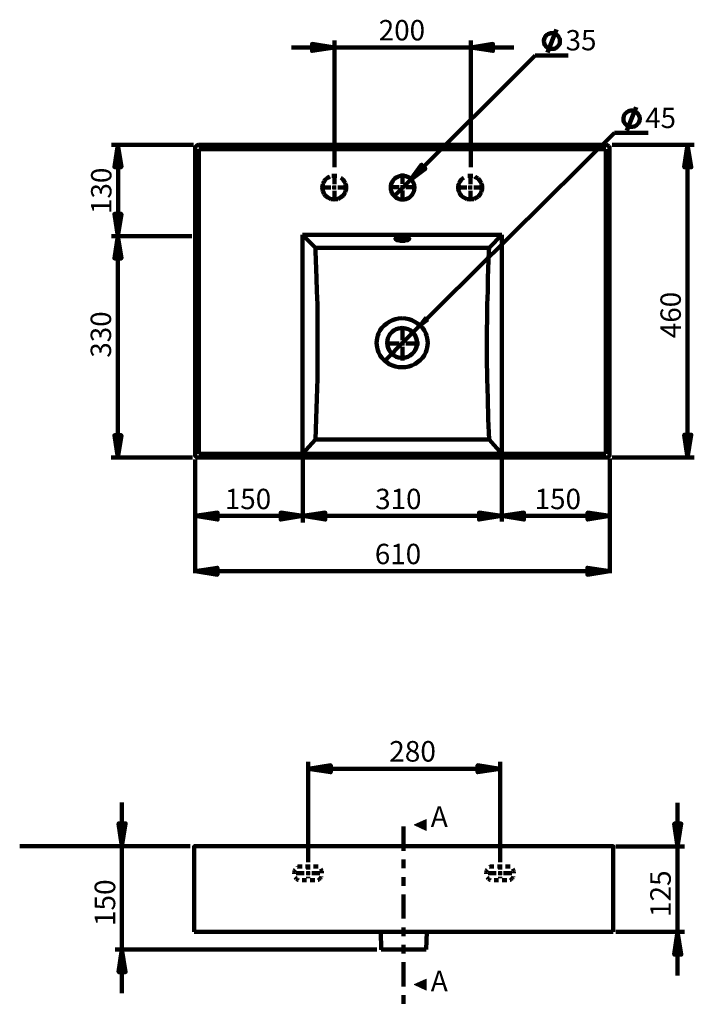
# Model space of a CAD drawing. Units: inches. Extents: x -2531 to 1347, y -2485 to 2910.
# Drawn here: x 356 to 1339, y 1474 to 2910 of the extents above; entities that cross this region are included whole.
import ezdxf

# ---------------------------------------------------------------- set-up
doc = ezdxf.new("R2010")
doc.units = ezdxf.units.IN
doc.header["$MEASUREMENT"] = 0
for name, pattern in [('AI-Linetype-100', [13.584554, 6.792277, -6.792277]), ('AI-Linetype-101', [188.868665, 151.094933, -12.591244, 12.591244, -12.591244]), ('AI-Linetype-102', [188.868665, 151.094933, -12.591244, 12.591244, -12.591244]), ('AI-Linetype-103', [188.868665, 151.094933, -12.591244, 12.591244, -12.591244]), ('AI-Linetype-104', [188.868665, 151.094933, -12.591244, 12.591244, -12.591244]), ('AI-Linetype-105', [188.868665, 151.094933, -12.591244, 12.591244, -12.591244]), ('AI-Linetype-106', [188.868665, 151.094933, -12.591244, 12.591244, -12.591244]), ('AI-Linetype-107', [188.868665, 151.094933, -12.591244, 12.591244, -12.591244]), ('AI-Linetype-108', [188.868665, 151.094933, -12.591244, 12.591244, -12.591244]), ('AI-Linetype-77', [98.831253, 35.296877, -12.706875, 12.706875, -12.706875, 12.706875, -12.706875]), ('AI-Linetype-78', [23.521839, 11.760919, -11.760919]), ('AI-Linetype-79', [23.521839, 11.760919, -11.760919]), ('AI-Linetype-80', [4.080319, 2.040159, -2.040159]), ('AI-Linetype-81', [4.955682, 2.477841, -2.477841]), ('AI-Linetype-82', [4.941563, 2.470781, -2.470781]), ('AI-Linetype-83', [4.941563, 2.470781, -2.470781]), ('AI-Linetype-84', [4.941563, 2.470781, -2.470781]), ('AI-Linetype-85', [11.760919, 6.720525, -5.040394]), ('AI-Linetype-86', [98.831253, 35.296877, -12.706875, 12.706875, -12.706875, 12.706875, -12.706875]), ('AI-Linetype-87', [23.521839, 11.760919, -11.760919]), ('AI-Linetype-88', [23.521839, 11.760919, -11.760919]), ('AI-Linetype-89', [4.080319, 2.040159, -2.040159]), ('AI-Linetype-90', [4.955682, 2.477841, -2.477841]), ('AI-Linetype-91', [4.941563, 2.470781, -2.470781]), ('AI-Linetype-92', [4.941563, 2.470781, -2.470781]), ('AI-Linetype-93', [4.941563, 2.470781, -2.470781]), ('AI-Linetype-94', [11.760919, 6.720525, -5.040394]), ('AI-Linetype-95', [98.831253, 35.296877, -12.706875, 12.706875, -12.706875, 12.706875, -12.706875]), ('AI-Linetype-99', [13.612534, 6.806267, -6.806267])]:
    doc.linetypes.add(name, pattern=pattern)
doc.layers.add('Default', color=7, linetype='Continuous')

# ---------------------------------------------------------------- blocks, each defined once
blk = doc.blocks.new('block 5')
at = {"layer": 'Default', "color": 8, "linetype": 'AI-Linetype-95', "lineweight": 200, "true_color": 0x808080}
blk.add_lwpolyline([(915.3, 1733.3), (915.1, 1474.3)], dxfattribs=at)
at = {"layer": 'Default', "color": 8, "linetype": 'AI-Linetype-88', "lineweight": 200, "true_color": 0x808080}
blk.add_lwpolyline([(1038.5, 1665.4), (1050.3, 1665.4)], dxfattribs=at)
at = {"layer": 'Default', "color": 8, "linetype": 'AI-Linetype-90', "lineweight": 200, "true_color": 0x808080}
blk.add_lwpolyline([(1055.9, 1665.4), (1053.5, 1665.4)], dxfattribs=at)
at = {"layer": 'Default', "color": 8, "linetype": 'AI-Linetype-86', "lineweight": 200, "true_color": 0x808080}
blk.add_lwpolyline([(1055.9, 1670.7), (1055.9, 1672.7)], dxfattribs=at)
at = {"layer": 'Default', "color": 8, "linetype": 'AI-Linetype-91', "lineweight": 200, "true_color": 0x808080}
blk.add_lwpolyline([(1055.9, 1665.4), (1055.9, 1667.9)], dxfattribs=at)
at = {"layer": 'Default', "color": 8, "linetype": 'AI-Linetype-92', "lineweight": 200, "true_color": 0x808080}
blk.add_lwpolyline([(1055.9, 1665.4), (1058.4, 1665.4)], dxfattribs=at)
at = {"layer": 'Default', "color": 8, "linetype": 'AI-Linetype-93', "lineweight": 200, "true_color": 0x808080}
blk.add_lwpolyline([(1055.9, 1665.4), (1055.9, 1662.9)], dxfattribs=at)
at = {"layer": 'Default', "color": 8, "linetype": 'AI-Linetype-87', "lineweight": 200, "true_color": 0x808080}
blk.add_lwpolyline([(1061.2, 1665.4), (1073, 1665.4)], dxfattribs=at)
at = {"layer": 'Default', "color": 8, "linetype": 'AI-Linetype-89', "lineweight": 200, "true_color": 0x808080}
blk.add_lwpolyline([(1056, 1658.1), (1056, 1660.2)], dxfattribs=at)
at = {"layer": 'Default', "color": 7, "linetype": 'AI-Linetype-85', "lineweight": 158, "true_color": 0xffffff}
blk.add_open_spline([(796.2, 1665.4), (796.2, 1659.9), (792.9, 1655.4), (788.9, 1655.4), (788.9, 1655.4), (763.2, 1655.4), (763.2, 1655.4), (759.1, 1655.4), (755.9, 1659.9), (755.9, 1665.4), (755.9, 1670.9), (759.1, 1675.3), (763.2, 1675.3), (763.2, 1675.3), (788.9, 1675.3), (788.9, 1675.3), (792.9, 1675.3), (796.2, 1670.9), (796.2, 1665.4)], degree=3, knots=[0, 0, 0, 0, 1, 1, 1, 2, 2, 2, 3, 3, 3, 4, 4, 4, 5, 5, 5, 6, 6, 6, 6], dxfattribs=at)
at = {"layer": 'Default', "color": 7, "linetype": 'AI-Linetype-94', "lineweight": 158, "true_color": 0xffffff}
blk.add_open_spline([(1076.1, 1665.4), (1076.1, 1659.9), (1072.8, 1655.4), (1068.8, 1655.4), (1068.8, 1655.4), (1043.1, 1655.4), (1043.1, 1655.4), (1039.1, 1655.4), (1035.8, 1659.9), (1035.8, 1665.4), (1035.8, 1670.9), (1039.1, 1675.3), (1043.1, 1675.3), (1043.1, 1675.3), (1068.8, 1675.3), (1068.8, 1675.3), (1072.8, 1675.3), (1076.1, 1670.9), (1076.1, 1665.4)], degree=3, knots=[0, 0, 0, 0, 1, 1, 1, 2, 2, 2, 3, 3, 3, 4, 4, 4, 5, 5, 5, 6, 6, 6, 6], dxfattribs=at)
blk = doc.blocks.new('block 6')
at = {"layer": 'Default', "true_color": 0x808080}
h = blk.add_hatch(color=8, dxfattribs=at)
h.dxf.hatch_style = 2
h.paths.add_polyline_path([(948.2, 1495.1), (948.2, 1511.2), (930.5, 1503.2)])
at = {"layer": 'Default', "lineweight": 0}
blk.add_lwpolyline([(948.2, 1495.1), (948.2, 1511.2), (930.5, 1503.2), (948.2, 1495.1)], dxfattribs=at)
blk = doc.blocks.new('block 7')
at = {"layer": 'Default', "true_color": 0x808080}
h = blk.add_hatch(color=8, dxfattribs=at)
h.dxf.hatch_style = 2
h.paths.add_polyline_path([(948.2, 1727.8), (948.2, 1743.9), (930.5, 1735.9)])
at = {"layer": 'Default', "lineweight": 0}
blk.add_lwpolyline([(948.2, 1727.8), (948.2, 1743.9), (930.5, 1735.9), (948.2, 1727.8)], dxfattribs=at)
at = {"layer": 'Default', "color": 8, "lineweight": 200, "true_color": 0x808080}
blk.add_lwpolyline([(362.5, 1705.1), (362.5, 1705.1)], dxfattribs=at)

msp = doc.modelspace()

# ---------------------------------------------------------------- hatches: boundary and pattern name
at = {"layer": 'Default', "true_color": 0x808080}
h = msp.add_hatch(color=8, dxfattribs=at)
h.dxf.hatch_style = 2
h.paths.add_polyline_path([(814.8, 2869), (781.9, 2864.1), (781.9, 2874.3)])
h = msp.add_hatch(color=8, dxfattribs=at)
h.dxf.hatch_style = 2
h.paths.add_polyline_path([(1013.1, 2869), (1045.6, 2874.3), (1045.6, 2864.1)])
h = msp.add_hatch(color=8, dxfattribs=at)
h.dxf.hatch_style = 2
h.paths.add_polyline_path([(498.6, 2727.3), (503.9, 2694.8), (493.7, 2694.8)])
h = msp.add_hatch(color=8, dxfattribs=at)
h.dxf.hatch_style = 2
h.paths.add_polyline_path([(1329.4, 2727.3), (1334.6, 2694.4), (1324.5, 2694.4)])
h = msp.add_hatch(color=8, dxfattribs=at)
h.dxf.hatch_style = 2
h.paths.add_polyline_path([(925.9, 2676.7), (947.2, 2692.5), (941.6, 2698.1)])
h = msp.add_hatch(color=8, dxfattribs=at)
h.dxf.hatch_style = 2
h.paths.add_polyline_path([(498.6, 2594.1), (493.7, 2626.6), (503.9, 2626.6)])
h = msp.add_hatch(color=8, dxfattribs=at)
h.dxf.hatch_style = 2
h.paths.add_polyline_path([(498.6, 2594.1), (503.9, 2561.5), (493.7, 2561.5)])
h = msp.add_hatch(color=8, dxfattribs=at)
h.dxf.hatch_style = 2
h.paths.add_polyline_path([(930.1, 2454.5), (951.8, 2470.6), (946.1, 2476.7)])
h = msp.add_hatch(color=8, dxfattribs=at)
h.dxf.hatch_style = 2
h.paths.add_polyline_path([(498.6, 2271.2), (493.7, 2303.8), (503.9, 2303.8)])
h = msp.add_hatch(color=8, dxfattribs=at)
h.dxf.hatch_style = 2
h.paths.add_polyline_path([(1329.4, 2271.6), (1324.5, 2304.5), (1334.6, 2304.5)])
h = msp.add_hatch(color=8, dxfattribs=at)
h.dxf.hatch_style = 2
h.paths.add_polyline_path([(611.3, 2186.3), (644.2, 2191.2), (644.2, 2181)])
h = msp.add_hatch(color=8, dxfattribs=at)
h.dxf.hatch_style = 2
h.paths.add_polyline_path([(768.6, 2186.3), (736.1, 2181), (736.1, 2191.2)])
h = msp.add_hatch(color=8, dxfattribs=at)
h.dxf.hatch_style = 2
h.paths.add_polyline_path([(768.4, 2186.3), (801.2, 2191.2), (801.2, 2181)])
h = msp.add_hatch(color=8, dxfattribs=at)
h.dxf.hatch_style = 2
h.paths.add_polyline_path([(1057.8, 2186.3), (1025.3, 2181), (1025.3, 2191.2)])
h = msp.add_hatch(color=8, dxfattribs=at)
h.dxf.hatch_style = 2
h.paths.add_polyline_path([(1057.8, 2186.3), (1090.7, 2191.2), (1090.7, 2181)])
h = msp.add_hatch(color=8, dxfattribs=at)
h.dxf.hatch_style = 2
h.paths.add_polyline_path([(1216.2, 2186.3), (1183.6, 2181), (1183.6, 2191.2)])
h = msp.add_hatch(color=8, dxfattribs=at)
h.dxf.hatch_style = 2
h.paths.add_polyline_path([(611.3, 2105.8), (643.8, 2110.7), (643.8, 2100.6)])
h = msp.add_hatch(color=8, dxfattribs=at)
h.dxf.hatch_style = 2
h.paths.add_polyline_path([(1216, 2105.8), (1183.2, 2100.6), (1183.2, 2110.7)])
h = msp.add_hatch(color=8, dxfattribs=at)
h.dxf.hatch_style = 2
h.paths.add_polyline_path([(776.1, 1817.6), (809.2, 1822.9), (809.2, 1812.7)])
h = msp.add_hatch(color=8, dxfattribs=at)
h.dxf.hatch_style = 2
h.paths.add_polyline_path([(1055.9, 1817.6), (1023.1, 1812.7), (1023.1, 1822.9)])
h = msp.add_hatch(color=8, dxfattribs=at)
h.dxf.hatch_style = 2
h.paths.add_polyline_path([(504.7, 1704.7), (499.7, 1737.9), (510, 1737.9)])
h = msp.add_hatch(color=8, dxfattribs=at)
h.dxf.hatch_style = 2
h.paths.add_polyline_path([(1314.8, 1704.6), (1309.8, 1737.8), (1320.1, 1737.8)])
h = msp.add_hatch(color=8, dxfattribs=at)
h.dxf.hatch_style = 2
h.paths.add_polyline_path([(1314.8, 1579.8), (1320.1, 1546.9), (1309.8, 1546.9)])
h = msp.add_hatch(color=8, dxfattribs=at)
h.dxf.hatch_style = 2
h.paths.add_polyline_path([(504.7, 1554.4), (510, 1521.2), (499.7, 1521.2)])

# ---------------------------------------------------------------- linework, layer by layer
at = {"layer": 'Default', "color": 8, "lineweight": 158, "true_color": 0x808080}
for points in [[(1143.1, 2878.6), (1143.1, 2880.1), (1143.1, 2881.6), (1142.3, 2882.8), (1141.5, 2884.5), (1140.8, 2885.8), (1139.8, 2886.8), (1138.6, 2888), (1137.3, 2888.7), (1135.8, 2889.2), (1134.6, 2889.9), (1133.1, 2889.9), (1131.4, 2890.1), (1129.9, 2890.1), (1128.4, 2889.6), (1126.9, 2889.1), (1125.7, 2888.4), (1124.5, 2887.6), (1123.2, 2886.9), (1122.2, 2885.4), (1121.5, 2884.1), (1120.8, 2882.9), (1120.3, 2881.4), (1119.8, 2879.9), (1119.8, 2878.4), (1120.1, 2876.7), (1120.4, 2875.5), (1120.9, 2874), (1121.4, 2872.5), (1122.4, 2871.5), (1123.4, 2870), (1124.6, 2869.3), (1125.6, 2868.3), (1127.3, 2867.6), (1128.8, 2867.1), (1130.1, 2866.9), (1131.6, 2866.9), (1133, 2866.9), (1134.8, 2867.2), (1136.2, 2867.7), (1137.5, 2868.4), (1138.7, 2869.2), (1139.9, 2870.4), (1140.9, 2871.4), (1141.7, 2872.7), (1142.4, 2873.9), (1142.9, 2875.4), (1143.1, 2877.1), (1143.1, 2878.6)], [(1124.9, 2861.7), (1138.3, 2895.2)], [(814.8, 2869), (781.9, 2864.1), (781.9, 2874.3), (814.8, 2869)], [(814.8, 2694.5), (814.8, 2879.2)], [(1013.1, 2694.5), (1013.1, 2879.2)], [(1013.1, 2869), (1045.6, 2874.3), (1045.6, 2864.1), (1013.1, 2869)], [(814.8, 2869), (751.8, 2869)], [(814.8, 2869), (1013.1, 2869)], [(925.9, 2676.7), (1107.2, 2857.3)], [(1013.1, 2869), (1076.1, 2869)], [(1107.2, 2857.3), (1155.4, 2857.3)], [(608.9, 2727.3), (489.3, 2727.3)], [(498.6, 2727.3), (503.9, 2694.8), (493.7, 2694.8), (498.6, 2727.3)], [(499.1, 2727.3), (499.1, 2594.1)], [(1219.2, 2727.3), (1339.1, 2727.3)], [(1329.4, 2727.3), (1334.6, 2694.4), (1324.5, 2694.4), (1329.4, 2727.3)], [(1329.4, 2727.3), (1329.4, 2271.6)], [(814.4, 2670), (814.4, 2684.8)], [(925.9, 2676.7), (947.2, 2692.5), (941.6, 2698.1), (925.9, 2676.7)], [(1012.7, 2670), (1012.7, 2684.8)], [(925.9, 2676.7), (901.4, 2652.2)], [(809.4, 2665), (794.5, 2665)], [(814.3, 2664.9), (811.9, 2664.9)], [(814.3, 2664.9), (814.3, 2667.4)], [(814.3, 2664.9), (816.8, 2664.9)], [(814.3, 2664.9), (814.3, 2662.5)], [(814.4, 2660.1), (814.4, 2645.2)], [(819.3, 2665), (834.2, 2665)], [(1007.7, 2665), (992.8, 2665)], [(1012.6, 2664.9), (1009.8, 2664.9)], [(1012.6, 2664.9), (1012.6, 2667.4)], [(1012.6, 2664.9), (1015.1, 2664.9)], [(1012.6, 2664.9), (1012.6, 2662.5)], [(1012.7, 2660.1), (1012.7, 2645.2)], [(1017.6, 2665), (1032.5, 2665)], [(498.6, 2594.1), (493.7, 2626.6), (503.9, 2626.6), (498.6, 2594.1)], [(606.7, 2594.1), (489.3, 2594.1)], [(498.6, 2594.1), (503.9, 2561.5), (493.7, 2561.5), (498.6, 2594.1)], [(498.6, 2594.1), (498.6, 2271.2)], [(581.3, 2594.1), (556.5, 2594.1)], [(498.6, 2271.2), (493.7, 2303.8), (503.9, 2303.8), (498.6, 2271.2)], [(1329.4, 2271.6), (1324.5, 2304.5), (1334.6, 2304.5), (1329.4, 2271.6)], [(607.4, 2271.2), (488.9, 2271.2)], [(611.3, 2268.5), (611.3, 2102.7)], [(768.6, 2268.5), (768.6, 2176.5)], [(1058.3, 2268.5), (1058.3, 2177.9)], [(1216, 2269.9), (1216, 2102.7)], [(1219.2, 2271.6), (1339.1, 2271.6)], [(768.6, 2186.3), (611, 2186.3)], [(611.3, 2186.3), (644.2, 2191.2), (644.2, 2181), (611.3, 2186.3)], [(768.6, 2186.3), (736.1, 2181), (736.1, 2191.2), (768.6, 2186.3)], [(1057.8, 2186.3), (768, 2186.3)], [(768.4, 2186.3), (801.2, 2191.2), (801.2, 2181), (768.4, 2186.3)], [(1057.8, 2186.3), (1025.3, 2181), (1025.3, 2191.2), (1057.8, 2186.3)], [(1057.8, 2186.3), (1090.7, 2191.2), (1090.7, 2181), (1057.8, 2186.3)], [(1216.2, 2186.3), (1057.8, 2186.3)], [(1216.2, 2186.3), (1183.6, 2181), (1183.6, 2191.2), (1216.2, 2186.3)], [(611.3, 2105.8), (643.8, 2110.7), (643.8, 2100.6), (611.3, 2105.8)], [(1216, 2105.8), (1183.2, 2100.6), (1183.2, 2110.7), (1216, 2105.8)], [(611.3, 2105.8), (1216, 2105.8)]]:
    msp.add_lwpolyline(points, dxfattribs=at)
at = {"layer": 'Default', "lineweight": 0}
for points in [[(814.8, 2869), (781.9, 2864.1), (781.9, 2874.3)], [(1013.1, 2869), (1045.6, 2874.3), (1045.6, 2864.1)], [(498.6, 2727.3), (503.9, 2694.8), (493.7, 2694.8)], [(1329.4, 2727.3), (1334.6, 2694.4), (1324.5, 2694.4)], [(925.9, 2676.7), (947.2, 2692.5), (941.6, 2698.1)], [(498.6, 2594.1), (493.7, 2626.6), (503.9, 2626.6)], [(498.6, 2594.1), (503.9, 2561.5), (493.7, 2561.5)], [(930.1, 2454.5), (951.8, 2470.6), (946.1, 2476.7), (930.1, 2454.5)], [(498.6, 2271.2), (493.7, 2303.8), (503.9, 2303.8)], [(1329.4, 2271.6), (1324.5, 2304.5), (1334.6, 2304.5)], [(611.3, 2186.3), (644.2, 2191.2), (644.2, 2181)], [(768.6, 2186.3), (736.1, 2181), (736.1, 2191.2)], [(768.4, 2186.3), (801.2, 2191.2), (801.2, 2181)], [(1057.8, 2186.3), (1025.3, 2181), (1025.3, 2191.2)], [(1057.8, 2186.3), (1090.7, 2191.2), (1090.7, 2181)], [(1216.2, 2186.3), (1183.6, 2181), (1183.6, 2191.2)], [(611.3, 2105.8), (643.8, 2110.7), (643.8, 2100.6)], [(1216, 2105.8), (1183.2, 2100.6), (1183.2, 2110.7)], [(776.1, 1817.6), (809.2, 1822.9), (809.2, 1812.7)], [(1055.9, 1817.6), (1023.1, 1812.7), (1023.1, 1822.9)], [(504.7, 1704.7), (499.7, 1737.9), (510, 1737.9)], [(1314.8, 1704.6), (1309.8, 1737.8), (1320.1, 1737.8)], [(1314.8, 1579.8), (1320.1, 1546.9), (1309.8, 1546.9)], [(504.7, 1554.4), (510, 1521.2), (499.7, 1521.2)]]:
    msp.add_lwpolyline(points, dxfattribs=at)
at = {"layer": 'Default', "color": 8, "lineweight": 200, "true_color": 0x808080}
for points in [[(1259.8, 2765.1), (1259.5, 2766.9), (1259.3, 2768.1), (1258.8, 2769.6), (1258, 2770.9), (1257, 2772.4), (1256.2, 2773.7), (1255, 2774.4), (1253.5, 2775.5), (1252.2, 2776.2), (1250.7, 2776.7), (1249.4, 2777), (1247.7, 2777.2), (1246.4, 2777), (1244.6, 2776.7), (1243.1, 2776.2), (1241.9, 2775.5), (1240.6, 2774.7), (1239.4, 2773.4), (1238.3, 2772.4), (1237.6, 2771.2), (1236.6, 2769.6), (1236.3, 2768.4), (1236.1, 2766.6), (1235.8, 2765.4), (1236.1, 2763.6), (1236.1, 2762.1), (1236.6, 2760.6), (1237.3, 2759.3), (1238.3, 2757.8), (1239.4, 2756.8), (1240.4, 2755.8), (1241.9, 2754.7), (1243.1, 2754), (1244.6, 2753.5), (1246.2, 2753.5), (1247.9, 2753.2), (1249.2, 2753.5), (1250.9, 2753.7), (1252.2, 2754), (1253.7, 2755), (1255, 2755.8), (1256, 2756.8), (1257.2, 2758), (1258, 2759.3), (1258.8, 2760.6), (1259.3, 2762.1), (1259.5, 2763.8), (1259.8, 2765.1)], [(1240.9, 2748.2), (1254.5, 2782)], [(918.5, 2443.3), (1222.6, 2744.6)], [(1222.6, 2744.6), (1271.7, 2744.6)], [(918.5, 2443.3), (886.5, 2411.1)], [(776.1, 1681.7), (776.1, 1827.8)], [(776.1, 1817.6), (809.2, 1822.9), (809.2, 1812.7), (776.1, 1817.6)], [(1055.9, 1817.6), (1023.1, 1812.7), (1023.1, 1822.9), (1055.9, 1817.6)], [(1055.9, 1681.7), (1055.9, 1827.8)], [(776.1, 1817.6), (1055.9, 1817.6)], [(504.7, 1704.7), (504.7, 1768.3)], [(1314.8, 1704.6), (1314.8, 1768.2)], [(504.7, 1704.7), (499.7, 1737.9), (510, 1737.9), (504.7, 1704.7)], [(1314.8, 1704.6), (1309.8, 1737.8), (1320.1, 1737.8), (1314.8, 1704.6)], [(604.2, 1704.7), (355.6, 1704.7)], [(504.7, 1704.7), (504.7, 1554.4)], [(1224.8, 1704.6), (1324.6, 1704.6)], [(1314.8, 1704.6), (1314.8, 1579.8)], [(1224.9, 1579.8), (1324.6, 1579.8)], [(1314.8, 1579.8), (1320.1, 1546.9), (1309.8, 1546.9), (1314.8, 1579.8)], [(1314.8, 1579.8), (1314.8, 1516.2)], [(876.5, 1554.4), (494.8, 1554.4)], [(504.7, 1554.4), (510, 1521.2), (499.7, 1521.2), (504.7, 1554.4)], [(504.7, 1554.4), (504.7, 1490.8)]]:
    msp.add_lwpolyline(points, dxfattribs=at)
at = {"layer": 'Default', "color": 7, "lineweight": 211, "true_color": 0xffffff}
for points in [[(611.3, 2721.7), (611.3, 2723.1), (611.3, 2723.8), (612, 2724.5), (612.7, 2725.2), (613.4, 2725.9), (614.1, 2726.6), (614.8, 2726.6), (616.2, 2727.3)], [(616.2, 2727.3), (1210.8, 2727.3)], [(1210.8, 2727.3), (1211.5, 2726.6), (1212.9, 2726.6), (1213.6, 2725.9), (1214.3, 2725.2), (1215, 2724.5), (1215.7, 2723.8), (1215.7, 2723.1), (1215.7, 2721.7)], [(611.3, 2276.1), (611.3, 2721.7)], [(616.9, 2721), (616.9, 2276.8)], [(1210.1, 2721), (616.9, 2721)], [(1210.1, 2276.8), (1210.1, 2721)], [(1215.7, 2721.7), (1215.7, 2276.1)], [(913.8, 2647.3), (916.2, 2647.6), (918.7, 2648), (921.1, 2649), (923.2, 2650.1), (925.3, 2651.8), (927.1, 2653.6), (928.5, 2655.3), (929.5, 2657.4), (930.6, 2659.9), (930.9, 2662.3), (931.3, 2664.8), (930.9, 2667.2), (930.6, 2669.7), (929.5, 2672.1), (928.5, 2674.2), (927.1, 2676.3), (925.3, 2678), (923.2, 2679.5), (921.1, 2680.5), (918.7, 2681.5), (916.2, 2681.9), (913.8, 2682.2), (911.3, 2681.9), (908.9, 2681.5), (906.8, 2680.5), (904.3, 2679.5), (902.6, 2678), (900.8, 2676.3), (899.4, 2674.2), (898, 2672.1), (897.3, 2669.7), (896.6, 2667.2), (896.6, 2664.8), (896.6, 2662.3), (897.3, 2659.9), (898, 2657.4), (899.4, 2655.3), (900.8, 2653.6), (902.6, 2651.8), (904.3, 2650.1), (906.8, 2649), (908.9, 2648), (911.3, 2647.6), (913.8, 2647.3)], [(768, 2595.8), (768, 2276.8)], [(786.9, 2576.9), (768, 2595.8)], [(1058.3, 2595.8), (768, 2595.8)], [(913.5, 2587.4), (914.9, 2587.4), (917, 2587.4), (918.4, 2588.1), (919.8, 2588.1), (921.2, 2588.1), (921.9, 2588.8), (922.6, 2589.5), (923.3, 2589.5), (923.3, 2590.2), (923.3, 2590.9), (922.6, 2590.9), (921.9, 2591.6), (921.2, 2591.6), (919.8, 2592.3), (918.4, 2592.3), (917, 2592.3), (914.9, 2593), (913.5, 2593), (911.4, 2593), (910, 2592.3), (908.6, 2592.3), (907.2, 2592.3), (905.8, 2591.6), (905.1, 2591.6), (903.7, 2590.9), (903.7, 2590.2), (903.7, 2589.5), (905.1, 2588.8), (905.8, 2588.1), (907.2, 2588.1), (908.6, 2588.1), (910, 2587.4), (911.4, 2587.4), (913.5, 2587.4)], [(1040.1, 2576.9), (1058.3, 2595.8)], [(1058.3, 2276.8), (1058.3, 2595.8)], [(786.9, 2576.9), (786.9, 2572), (788.3, 2532.9), (789, 2514), (789.7, 2494.4), (789.7, 2474.8), (789.7, 2455.2), (789.7, 2435.6), (789.7, 2416), (789.7, 2386.7), (789, 2357.3), (787.6, 2327.9), (786.9, 2297.8)], [(1040.1, 2576.9), (1035.2, 2576.9), (791.8, 2576.9), (786.9, 2576.9)], [(1040.1, 2576.9), (1039.4, 2572), (1038, 2532.9), (1038, 2514), (1037.3, 2494.4), (1037.3, 2474.8), (1036.6, 2455.2), (1036.6, 2435.6), (1036.6, 2416), (1037.3, 2386.7), (1038, 2357.3), (1038.7, 2327.9), (1040.1, 2297.8)], [(913, 2402.9), (908.1, 2402.9), (903.6, 2404), (899.1, 2405.4), (894.5, 2407.5), (890.7, 2410.3), (886.8, 2413.4), (883.7, 2416.9), (880.9, 2420.8), (878.8, 2425), (877.7, 2428.1), (876.7, 2431.6), (876.3, 2435.1), (876, 2438.6), (876.3, 2442.1), (876.7, 2445.6), (877.7, 2449.1), (878.8, 2452.3), (880.9, 2456.4), (883.7, 2460.3), (886.8, 2463.8), (890.7, 2466.9), (894.5, 2469.4), (899.1, 2471.5), (903.6, 2473.2), (908.1, 2473.9), (913, 2474.3)], [(913, 2402.9), (917.9, 2402.9), (922.8, 2404), (927.4, 2405.4), (931.9, 2407.5), (935.8, 2410.3), (939.6, 2413.4), (942.8, 2416.9), (945.6, 2420.8), (947.7, 2425), (948.7, 2428.1), (949.8, 2431.6), (950.1, 2435.1), (950.5, 2438.6), (950.1, 2442.1), (949.8, 2445.6), (948.7, 2449.1), (947.7, 2452.3), (945.6, 2456.4), (942.8, 2460.3), (939.6, 2463.8), (935.8, 2466.9), (931.9, 2469.4), (927.4, 2471.5), (922.8, 2473.2), (917.9, 2473.9), (913, 2474.3)], [(913, 2460.3), (908.1, 2459.6), (904.7, 2458.6), (901.5, 2456.8), (898.7, 2454.7), (895.9, 2451.9), (894.2, 2449.1), (892.4, 2445.6), (891.7, 2442.1), (891.4, 2438.6), (891.7, 2434.8), (892.8, 2431.3), (894.2, 2428.1), (896.3, 2425), (898.7, 2422.5), (901.5, 2420.1), (904.7, 2418.3), (908.1, 2417.3), (913, 2416.9)], [(913, 2460.3), (918.3, 2459.6), (921.8, 2458.6), (924.9, 2456.8), (927.7, 2454.7), (930.2, 2451.9), (932.3, 2449.1), (933.7, 2445.6), (934.7, 2442.1), (935.1, 2438.6), (934.7, 2434.8), (933.7, 2431.3), (932.3, 2428.1), (930.2, 2425), (927.7, 2422.5), (924.9, 2420.1), (921.4, 2418.3), (917.9, 2417.3), (913, 2416.9)], [(768, 2276.8), (786.9, 2297.8)], [(786.9, 2297.8), (1040.1, 2297.8)], [(1040.1, 2297.8), (1058.3, 2276.8)], [(616.2, 2271.2), (614.8, 2271.2), (614.1, 2271.2), (613.4, 2271.9), (612.7, 2272.6), (612, 2273.3), (611.3, 2274), (611.3, 2274.7), (611.3, 2276.1)], [(1210.8, 2271.2), (616.2, 2271.2)], [(616.9, 2276.8), (1210.1, 2276.8)], [(1215.7, 2276.1), (1215.7, 2274.7), (1215.7, 2274), (1215, 2273.3), (1214.3, 2272.6), (1213.6, 2271.9), (1212.9, 2271.2), (1211.5, 2271.2), (1210.8, 2271.2)], [(610.2, 1704.7), (610.2, 1704.7), (610.9, 1704.7), (611.7, 1704.7), (612.4, 1704.7), (613.8, 1704.7), (614.5, 1704.7), (615.2, 1704.7)], [(610.2, 1579.8), (610.2, 1704.7)], [(1215.9, 1704.7), (615.2, 1704.7)], [(1220.9, 1704.7), (1220.9, 1704.7), (1220.2, 1704.7), (1219.5, 1704.7), (1218.8, 1704.7), (1217.3, 1704.7), (1216.6, 1704.7), (1215.9, 1704.7)], [(1220.9, 1704.7), (1220.9, 1579.8)], [(615.2, 1579.8), (614.5, 1579.8), (613.8, 1579.8), (612.4, 1579.8), (611.6, 1579.8), (610.9, 1579.8), (610.2, 1579.8)], [(615.2, 1579.8), (1215.9, 1579.8)], [(882, 1579.8), (882.7, 1554.4)], [(948.4, 1554.4), (949.1, 1579.8)], [(1215.9, 1579.8), (1216.6, 1579.8), (1217.3, 1579.8), (1218.8, 1579.8), (1219.5, 1579.8), (1220.2, 1579.8), (1220.9, 1579.8)], [(882.7, 1554.4), (882.7, 1554.4), (883.4, 1554.4), (884.1, 1554.4), (885.6, 1554.4), (887, 1554.4), (889.1, 1554.4), (891.2, 1554.4), (893.3, 1554.4), (896.1, 1554.4), (899, 1554.4), (901.8, 1554.4), (905.3, 1554.4), (908.8, 1554.4), (912.4, 1554.4), (915.2, 1554.4)], [(915.2, 1554.4), (918.7, 1554.4), (922.3, 1554.4), (925.8, 1554.4), (928.6, 1554.4), (932.1, 1554.4), (935, 1554.4), (937.8, 1554.4), (939.9, 1554.4), (942, 1554.4), (944.1, 1554.4), (945.6, 1554.4), (947, 1554.4), (947.7, 1554.4), (948.4, 1554.4)]]:
    msp.add_lwpolyline(points, dxfattribs=at)
at = {"layer": 'Default', "color": 7, "linetype": 'AI-Linetype-105', "lineweight": 158, "true_color": 0xffffff}
msp.add_lwpolyline([(913.8, 2670.5), (913.8, 2685.4)], dxfattribs=at)
at = {"layer": 'Default', "color": 7, "linetype": 'AI-Linetype-100', "lineweight": 158, "true_color": 0xffffff}
msp.add_lwpolyline([(823.9, 2679), (825.5, 2677.9), (827.3, 2676.1), (828.7, 2674.4), (830.1, 2671.9), (830.8, 2669.8), (831.5, 2667.4), (831.5, 2664.9), (831.5, 2662.5), (830.8, 2660.1), (830.1, 2657.6), (828.7, 2655.5), (827.3, 2653.4), (825.5, 2651.7), (823.4, 2650.3), (821.3, 2649.2), (819.2, 2648.2), (816.8, 2647.8), (814.3, 2647.5), (811.9, 2647.8), (809.4, 2648.2), (807, 2649.2), (804.9, 2650.3), (802.8, 2651.7), (801, 2653.4), (799.6, 2655.5), (798.6, 2657.6), (797.5, 2660.1), (797.2, 2662.5), (796.8, 2664.9), (797.2, 2667.4), (797.5, 2669.8), (798.6, 2671.9), (799.6, 2674.4), (801, 2676.1), (802.8, 2677.9), (804.9, 2679.3), (807, 2680.7), (807.6, 2680.9)], dxfattribs=at)
at = {"layer": 'Default', "color": 7, "lineweight": 158, "true_color": 0xffffff}
for points in [[(810.9, 2681.8), (811.9, 2682.1), (814.3, 2682.1)], [(814.3, 2682.1), (816.8, 2682.1), (817.8, 2681.8)], [(1012.6, 2682.1), (1009.8, 2682.1), (1009.2, 2681.9)], [(1016.1, 2681.8), (1015.1, 2682.1), (1012.6, 2682.1)], [(913.5, 2665.3), (911, 2665.3)], [(913.5, 2665.3), (913.5, 2667.7)], [(913.5, 2665.3), (916, 2665.3)], [(913.5, 2665.3), (913.5, 2662.8)], [(913.6, 2437.6), (913.6, 2440)], [(913.6, 2437.6), (911.1, 2437.6)], [(913.6, 2437.6), (916, 2437.6)], [(913.6, 2437.6), (913.6, 2434.8)]]:
    msp.add_lwpolyline(points, dxfattribs=at)
at = {"layer": 'Default', "color": 7, "linetype": 'AI-Linetype-99', "lineweight": 158, "true_color": 0xffffff}
msp.add_lwpolyline([(1003, 2679.2), (1001.1, 2677.9), (999.3, 2676.1), (997.9, 2674.4), (996.5, 2671.9), (995.8, 2669.8), (995.1, 2667.4), (995.1, 2664.9), (995.1, 2662.5), (995.8, 2660.1), (996.5, 2657.6), (997.9, 2655.5), (999.3, 2653.4), (1001.1, 2651.6), (1003.2, 2650.3), (1005.3, 2649.2), (1007.7, 2648.2), (1009.8, 2647.8), (1012.6, 2647.5), (1015.1, 2647.8), (1017.5, 2648.2), (1019.6, 2649.2), (1021.7, 2650.3), (1023.8, 2651.6), (1025.6, 2653.4), (1027, 2655.5), (1028.4, 2657.6), (1029.1, 2660.1), (1029.8, 2662.5), (1029.8, 2664.9), (1029.8, 2667.4), (1029.1, 2669.8), (1028.4, 2671.9), (1027, 2674.4), (1025.6, 2676.1), (1023.8, 2677.9), (1021.7, 2679.3), (1019.6, 2680.7), (1019.3, 2680.8)], dxfattribs=at)
at = {"layer": 'Default', "color": 7, "linetype": 'AI-Linetype-106', "lineweight": 158, "true_color": 0xffffff}
msp.add_lwpolyline([(908.8, 2665.6), (893.9, 2665.6)], dxfattribs=at)
at = {"layer": 'Default', "color": 7, "linetype": 'AI-Linetype-107', "lineweight": 158, "true_color": 0xffffff}
msp.add_lwpolyline([(913.8, 2660.6), (913.8, 2645.7)], dxfattribs=at)
at = {"layer": 'Default', "color": 7, "linetype": 'AI-Linetype-108', "lineweight": 158, "true_color": 0xffffff}
msp.add_lwpolyline([(918.7, 2665.6), (933.6, 2665.6)], dxfattribs=at)
at = {"layer": 'Default', "color": 7, "linetype": 'AI-Linetype-101', "lineweight": 158, "true_color": 0xffffff}
msp.add_lwpolyline([(913.9, 2442.6), (913.9, 2462.4)], dxfattribs=at)
at = {"layer": 'Default', "color": 7, "linetype": 'AI-Linetype-102', "lineweight": 158, "true_color": 0xffffff}
msp.add_lwpolyline([(908.9, 2437.6), (889.1, 2437.6)], dxfattribs=at)
at = {"layer": 'Default', "color": 7, "linetype": 'AI-Linetype-103', "lineweight": 158, "true_color": 0xffffff}
msp.add_lwpolyline([(913.9, 2432.6), (913.9, 2412.8)], dxfattribs=at)
at = {"layer": 'Default', "color": 7, "linetype": 'AI-Linetype-104', "lineweight": 158, "true_color": 0xffffff}
msp.add_lwpolyline([(918.8, 2437.6), (938.6, 2437.6)], dxfattribs=at)
at = {"layer": 'Default', "color": 8, "linetype": 'AI-Linetype-79', "lineweight": 200, "true_color": 0x808080}
msp.add_lwpolyline([(758.6, 1665.4), (770.3, 1665.4)], dxfattribs=at)
at = {"layer": 'Default', "color": 8, "linetype": 'AI-Linetype-81', "lineweight": 200, "true_color": 0x808080}
msp.add_lwpolyline([(776, 1665.4), (773.5, 1665.4)], dxfattribs=at)
at = {"layer": 'Default', "color": 8, "linetype": 'AI-Linetype-77', "lineweight": 200, "true_color": 0x808080}
msp.add_lwpolyline([(776, 1670.7), (776, 1672.7)], dxfattribs=at)
at = {"layer": 'Default', "color": 8, "linetype": 'AI-Linetype-82', "lineweight": 200, "true_color": 0x808080}
msp.add_lwpolyline([(776, 1665.4), (776, 1667.9)], dxfattribs=at)
at = {"layer": 'Default', "color": 8, "linetype": 'AI-Linetype-83', "lineweight": 200, "true_color": 0x808080}
msp.add_lwpolyline([(776, 1665.4), (778.5, 1665.4)], dxfattribs=at)
at = {"layer": 'Default', "color": 8, "linetype": 'AI-Linetype-84', "lineweight": 200, "true_color": 0x808080}
msp.add_lwpolyline([(776, 1665.4), (776, 1662.9)], dxfattribs=at)
at = {"layer": 'Default', "color": 8, "linetype": 'AI-Linetype-78', "lineweight": 200, "true_color": 0x808080}
msp.add_lwpolyline([(781.3, 1665.4), (793.1, 1665.4)], dxfattribs=at)
at = {"layer": 'Default', "color": 8, "linetype": 'AI-Linetype-80', "lineweight": 200, "true_color": 0x808080}
msp.add_lwpolyline([(776.1, 1658.1), (776.1, 1660.2)], dxfattribs=at)

# ---------------------------------------------------------------- block references
at = {"layer": 'Default'}
for name in ['block 7', 'block 5', 'block 6']:
    msp.add_blockref(name, (0, 0), dxfattribs=at)

# ---------------------------------------------------------------- texts
at = {"layer": 'Default', "color": 8, "true_color": 0x808080, "attachment_point": 7}
for s, insert, char_height in [('\\fCentury Gothic|b0|i0|c0|p34;\\W1.0003; 200 ', (870, 2879.4), 29.715), ('\\fCentury Gothic|b0|i0|c0|p34;\\W0.997039;45 ', (1267.6, 2751.6), 29.721), ('\\fCentury Gothic|b0|i0|c0|p34;\\W1.0003;150', (654.7, 2196.1), 29.715), ('\\fCentury Gothic|b0|i0|c0|p34;\\W1.0003;310', (873.9, 2196.1), 29.715), ('\\fCentury Gothic|b0|i0|c0|p34;\\W1.0003;150 ', (1106.4, 2196.1), 29.715), ('\\fCentury Gothic|b0|i0|c0|p34;\\W1.00029; ', (756.6, 2196.1), 32.757), ('\\fCentury Gothic|b0|i0|c0|p34;\\W1.0003; 610 ', (864.3, 2115.9), 29.715), ('\\fCentury Gothic|b0|i0|c0|p34;\\W1.0003;280 ', (894.3, 1828.1), 29.988), ('\\fCentury Gothic|b0|i0|c0|p34;\\W1.00029; ', (881.4, 1828.1), 33.058), ('\\fCentury Gothic|b0|i0|c0|p34;\\W1;A', (954.9, 1733), 29.988), ('\\fCentury Gothic|b0|i0|c0|p34;\\W1;A', (954.9, 1493.2), 29.988)]:
    msp.add_mtext(s, dxfattribs=dict(at, insert=insert, char_height=char_height))
for s, insert, char_height, rotation in [('\\fCentury Gothic|b0|i0|c0|p34;\\W0.999803;35 ', (1151.6, 2864.7), 29.721, 0.4658), ('\\fCentury Gothic|b0|i0|c0|p34;\\W1.0003;130', (489.4, 2626.4), 29.715, 90), ('\\fCentury Gothic|b0|i0|c0|p34;\\W1.00029; ', (489.4, 2613.6), 32.757, 90), ('\\fCentury Gothic|b0|i0|c0|p34;\\W1.0003; 460', (1319.5, 2436.3), 29.715, 90), ('\\fCentury Gothic|b0|i0|c0|p34;\\W1.0003; 330', (488.8, 2407.8), 29.715, 90), ('\\fCentury Gothic|b0|i0|c0|p34;\\W1.00029;125 ', (1304.9, 1601.4), 29.988, 90), ('\\fCentury Gothic|b0|i0|c0|p34;\\W1.00029;150 ', (494.9, 1588.3), 29.988, 90), ('\\fCentury Gothic|b0|i0|c0|p34;\\W1.00028; ', (494.9, 1523.8), 33.058, 90)]:
    msp.add_mtext(s, dxfattribs=dict(at, insert=insert, char_height=char_height, rotation=rotation))

doc.saveas('drawing.dxf')
